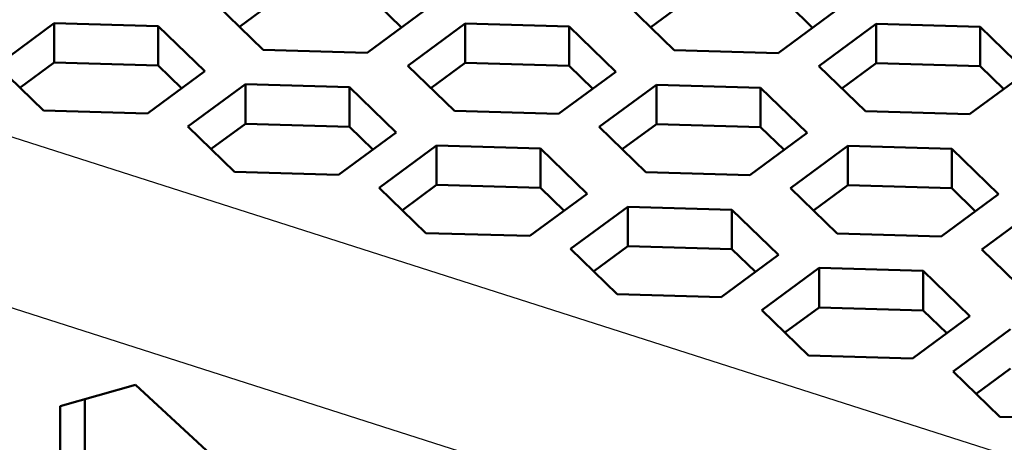
# Model space of a CAD drawing. Extents: x 0 to 841, y 0 to 594.
# Drawn here: x 605 to 616, y 133 to 137 of the extents above; entities that cross this region are included whole.
import ezdxf

# ---------------------------------------------------------------- set-up
doc = ezdxf.new("R2010")
doc.units = 0

msp = doc.modelspace()

# ---------------------------------------------------------------- linework, layer by layer
at = {"color": 7, "lineweight": 25}
for p, q in [((653.227844, 120.804016), (473.903748, 178.241562)), ((473.188354, 176.577835), (652.963745, 118.995758))]:
    msp.add_line(p, q, dxfattribs=at)
at = {"color": 7, "lineweight": 50, "ltscale": 0.018014}
for p, q in [((607.443237, 137.666946), (607.960327, 137.165131)), ((607.312622, 136.925781), (606.795532, 137.427597)), ((611.869568, 136.9216), (611.352478, 137.423416)), ((605.006653, 136.991959), (605.523743, 136.490143)), ((609.56366, 136.987778), (610.08075, 136.485962)), ((614.120605, 136.983597), (614.637695, 136.481781)), ((609.432983, 136.246613), (608.915894, 136.748428)), ((613.98999, 136.242432), (613.4729, 136.744247)), ((607.127075, 136.31279), (607.644165, 135.810974)), ((611.553406, 135.567444), (611.036316, 136.069275)), ((609.247498, 135.633636), (609.764587, 135.131805)), ((613.804443, 135.629456), (614.321533, 135.127625)), ((613.673828, 134.888275), (613.156738, 135.390106)), ((611.36792, 134.954468), (611.88501, 134.452637)), ((615.924866, 134.950287), (616.441956, 134.448456)), ((615.79425, 134.209106), (615.277161, 134.710938)), ((613.488281, 134.275299), (614.005371, 133.773468)), ((615.608704, 133.59613), (616.125793, 133.094315))]:
    msp.add_line(p, q, dxfattribs=at)
at = {"color": 7, "lineweight": 50, "ltscale": 0.011803}
for p, q in [((608.079224, 137.6987), (607.699219, 137.418549)), ((614.756592, 137.01535), (614.376587, 136.735199)), ((607.763062, 136.344543), (607.383057, 136.064392)), ((614.44043, 135.661194), (614.060425, 135.381058)), ((614.124268, 134.307053), (613.744263, 134.026901))]:
    msp.add_line(p, q, dxfattribs=at)
at = {"color": 7, "lineweight": 50, "ltscale": 0.009098}
for p, q in [((609.493347, 137.412186), (609.232178, 137.665604)), ((611.61377, 136.733017), (611.3526, 136.986435)), ((616.170715, 136.728836), (615.909546, 136.982254)), ((609.177185, 136.058029), (608.916016, 136.311447)), ((611.297607, 135.37886), (611.036438, 135.632294))]:
    msp.add_line(p, q, dxfattribs=at)
at = {"color": 7, "lineweight": 50, "ltscale": 0.018013}
for p, q in [((612.000244, 137.662766), (612.517273, 137.16095)), ((616.426514, 136.917419), (615.909485, 137.419235)), ((611.684082, 136.308609), (612.201111, 135.806793)), ((616.110352, 135.563263), (615.593323, 136.065094))]:
    msp.add_line(p, q, dxfattribs=at)
at = {"color": 7, "lineweight": 50, "ltscale": 0.011804}
for p, q in [((612.63623, 137.694519), (612.256165, 137.414368)), ((605.6427, 137.023712), (605.262634, 136.743561)), ((610.199646, 137.019531), (609.81958, 136.73938)), ((612.320068, 136.340363), (611.940002, 136.060211)), ((609.883484, 135.665375), (609.503418, 135.385239)), ((612.003906, 134.986221), (611.62384, 134.70607)), ((616.24469, 133.627884), (615.864624, 133.347733))]:
    msp.add_line(p, q, dxfattribs=at)
at = {"color": 7, "lineweight": 50, "ltscale": 0.009097}
for p, q in [((614.050293, 137.408005), (613.789185, 137.661423)), ((607.056763, 136.737198), (606.795654, 136.990616)), ((613.734131, 136.053848), (613.473022, 136.307266)), ((615.854553, 135.37468), (615.593445, 135.628113)), ((613.417969, 134.699692), (613.15686, 134.953125)), ((615.538391, 134.020523), (615.277283, 134.273956))]:
    msp.add_line(p, q, dxfattribs=at)
at = {"color": 7, "lineweight": 50, "ltscale": 0.019749}
for p, q in [((609.113281, 137.132034), (609.749146, 137.600769)), ((613.670288, 137.127853), (614.306152, 137.596588)), ((610.199524, 137.456512), (609.56366, 136.987778)), ((614.75647, 137.452332), (614.120605, 136.983597)), ((611.233704, 136.452866), (611.869568, 136.9216)), ((615.790649, 136.448685), (616.426514, 136.917419)), ((607.762939, 136.781525), (607.127075, 136.31279)), ((612.319946, 136.777344), (611.684082, 136.308609)), ((608.797119, 135.777878), (609.432983, 136.246613)), ((613.354126, 135.773697), (613.98999, 136.242432)), ((609.883362, 136.102356), (609.247498, 135.633636)), ((614.440308, 136.098175), (613.804443, 135.629456)), ((610.917542, 135.098709), (611.553406, 135.567444)), ((615.474487, 135.094528), (616.110352, 135.563263)), ((612.003784, 135.423187), (611.36792, 134.954468)), ((616.56073, 135.419006), (615.924866, 134.950287)), ((613.037964, 134.419556), (613.673828, 134.888275)), ((616.244568, 134.064865), (615.608704, 133.59613))]:
    msp.add_line(p, q, dxfattribs=at)
at = {"color": 7, "lineweight": 50, "ltscale": 0.01975}
for p, q in [((605.642578, 137.460693), (605.006653, 136.991959)), ((606.676697, 136.457047), (607.312622, 136.925781)), ((614.124207, 134.744034), (613.488281, 134.275299)), ((615.158325, 133.740387), (615.79425, 134.209106))]:
    msp.add_line(p, q, dxfattribs=at)
at = {"color": 7, "lineweight": 50, "ltscale": 0.028836}
for p, q in [((606.795532, 137.427597), (605.642578, 137.460693)), ((611.352478, 137.423416), (610.199524, 137.456512)), ((607.960327, 137.165131), (609.113281, 137.132034)), ((606.795654, 136.990616), (605.6427, 137.023712)), ((611.3526, 136.986435), (610.199646, 137.019531)), ((615.909546, 136.982254), (614.756592, 137.01535)), ((608.915894, 136.748428), (607.762939, 136.781525)), ((613.4729, 136.744247), (612.319946, 136.777344)), ((605.523743, 136.490143), (606.676697, 136.457047)), ((610.08075, 136.485962), (611.233704, 136.452866)), ((614.637695, 136.481781), (615.790649, 136.448685)), ((608.916016, 136.311447), (607.763062, 136.344543)), ((613.473022, 136.307266), (612.320068, 136.340363)), ((611.036316, 136.069275), (609.883362, 136.102356)), ((607.644165, 135.810974), (608.797119, 135.777878)), ((611.036438, 135.632294), (609.883484, 135.665375)), ((613.156738, 135.390106), (612.003784, 135.423187)), ((609.764587, 135.131805), (610.917542, 135.098709)), ((614.321533, 135.127625), (615.474487, 135.094528)), ((613.15686, 134.953125), (612.003906, 134.986221)), ((615.277161, 134.710938), (614.124207, 134.744034)), ((611.88501, 134.452637), (613.037964, 134.419556)), ((614.005371, 133.773468), (615.158325, 133.740387)), ((616.125793, 133.094315), (617.278748, 133.061218))]:
    msp.add_line(p, q, dxfattribs=at)
at = {"color": 7, "lineweight": 50, "ltscale": 0.010925}
for p, q in [((605.642578, 137.460693), (605.6427, 137.023712)), ((606.795532, 137.427597), (606.795654, 136.990616)), ((610.199524, 137.456512), (610.199646, 137.019531)), ((611.352478, 137.423416), (611.3526, 136.986435)), ((614.75647, 137.452332), (614.756592, 137.01535)), ((615.909485, 137.419235), (615.909546, 136.982254)), ((607.762939, 136.781525), (607.763062, 136.344543)), ((612.319946, 136.777344), (612.320068, 136.340363)), ((608.915894, 136.748428), (608.916016, 136.311447)), ((613.4729, 136.744247), (613.473022, 136.307266)), ((609.883362, 136.102356), (609.883484, 135.665375)), ((611.036316, 136.069275), (611.036438, 135.632294)), ((614.440308, 136.098175), (614.44043, 135.661194)), ((615.593323, 136.065094), (615.593445, 135.628113)), ((613.156738, 135.390106), (613.15686, 134.953125)), ((614.124207, 134.744034), (614.124268, 134.307053)), ((615.277161, 134.710938), (615.277283, 134.273956))]:
    msp.add_line(p, q, dxfattribs=at)
at = {"color": 7, "lineweight": 50, "ltscale": 0.028837}
for p, q in [((615.909485, 137.419235), (614.75647, 137.452332)), ((612.517273, 137.16095), (613.670288, 137.127853)), ((615.593323, 136.065094), (614.440308, 136.098175)), ((612.201111, 135.806793), (613.354126, 135.773697)), ((615.593445, 135.628113), (614.44043, 135.661194)), ((615.277283, 134.273956), (614.124268, 134.307053))]:
    msp.add_line(p, q, dxfattribs=at)
at = {"color": 7, "lineweight": 50, "ltscale": 0.010924}
msp.add_line((612.003784, 135.423187), (612.003906, 134.986221), dxfattribs=at)
at = {"color": 7, "lineweight": 50, "ltscale": 0.021699}
msp.add_line((606.544495, 133.447922), (605.709595, 133.210678), dxfattribs=at)
at = {"color": 7, "lineweight": 50, "ltscale": 0.028435}
msp.add_line((607.379639, 132.675751), (606.544495, 133.447922), dxfattribs=at)
at = {"color": 7, "lineweight": 50, "ltscale": 0.022119}
msp.add_line((605.984863, 133.28891), (605.985107, 132.40416), dxfattribs=at)
at = {"color": 7, "lineweight": 50, "ltscale": 0.025236}
msp.add_line((605.709595, 133.210678), (605.709839, 132.201248), dxfattribs=at)

doc.saveas('drawing.dxf')
